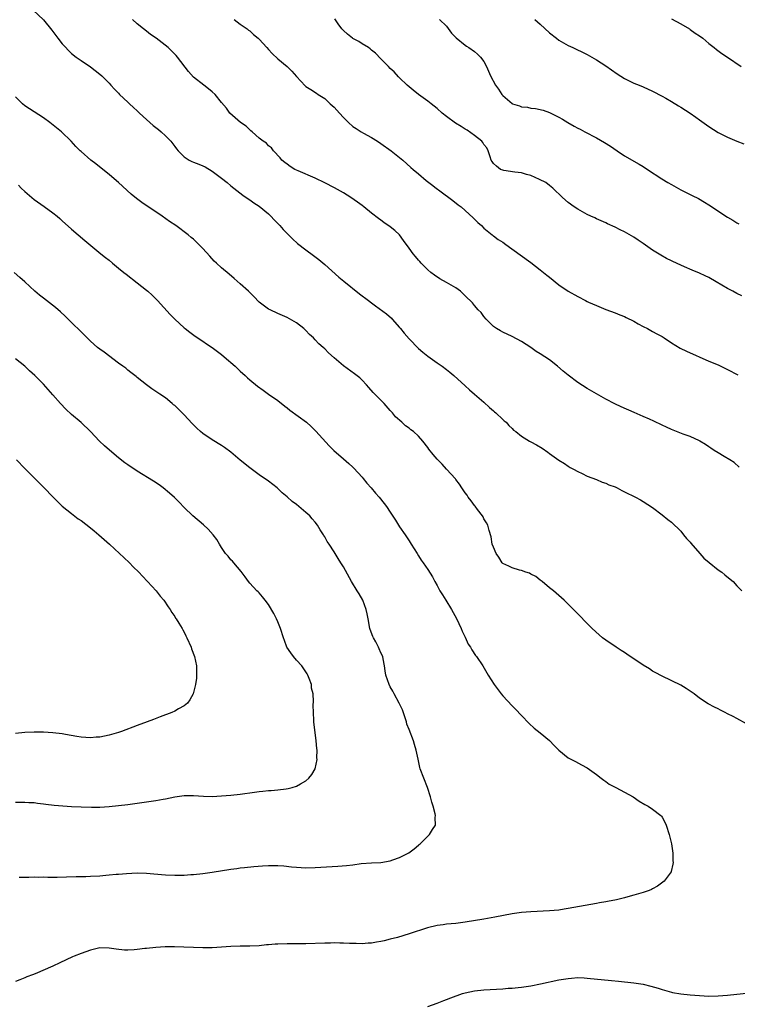
# Model space of a CAD drawing. Units: inches. Extents: x 2631000 to 2634000, y 1497000 to 1500000.
# Drawn here: x 2631134 to 2631287, y 1497481 to 1497691 of the extents above; entities that cross this region are included whole.
import ezdxf

# ---------------------------------------------------------------- set-up
doc = ezdxf.new("R2010")
doc.units = ezdxf.units.IN
doc.header["$MEASUREMENT"] = 0
doc.layers.add('LD26311497_10ft', color=123, linetype='Continuous')

msp = doc.modelspace()

# ---------------------------------------------------------------- linework, layer by layer
at = {"layer": 'LD26311497_10ft'}
for points, elevation in [([(2631136.78, 1497693), (2631139, 1497690.92), (2631140.76, 1497688.76), (2631141.62, 1497687.62), (2631142.07, 1497687), (2631143, 1497685.81), (2631145, 1497683.73), (2631145.95, 1497683), (2631147, 1497682.24), (2631149, 1497680.92), (2631151, 1497679.37), (2631151.41, 1497679), (2631153, 1497677.39), (2631153.35, 1497677), (2631154.11, 1497676.11), (2631155, 1497675.26), (2631155.23, 1497675), (2631157, 1497673.37), (2631157.34, 1497673), (2631158.19, 1497672.19), (2631159, 1497671.49), (2631159.49, 1497671), (2631161, 1497669.67), (2631162.39, 1497668.39), (2631163, 1497667.94), (2631163.5, 1497667.5), (2631164.1, 1497667), (2631165, 1497666.16), (2631166.15, 1497665), (2631167, 1497663.89), (2631167.41, 1497663.41), (2631167.74, 1497663), (2631169, 1497661.66), (2631170.06, 1497661), (2631170.68, 1497660.68), (2631171, 1497660.53), (2631172.14, 1497660.14), (2631173, 1497659.73), (2631173.52, 1497659.52), (2631175, 1497658.63), (2631177, 1497657.16), (2631178.21, 1497656.21), (2631179, 1497655.51), (2631181.53, 1497653.53), (2631182.7, 1497652.7), (2631183, 1497652.52), (2631183.86, 1497651.86), (2631185, 1497651.14), (2631187, 1497649.49), (2631187.53, 1497649), (2631188.22, 1497648.22), (2631189.43, 1497647), (2631190.17, 1497646.17), (2631192.16, 1497644.16), (2631193.21, 1497643.21), (2631195, 1497641.82), (2631196.61, 1497640.61), (2631197.73, 1497639.73), (2631199, 1497638.67), (2631202.01, 1497636.01), (2631203.11, 1497635.11), (2631206.44, 1497632.44), (2631208.32, 1497631), (2631209, 1497630.5), (2631209.88, 1497629.88), (2631212.18, 1497628.18), (2631213.23, 1497627.23), (2631213.42, 1497627), (2631215, 1497625.23), (2631215.17, 1497625), (2631216, 1497624), (2631217, 1497622.81), (2631219, 1497620.79), (2631219.96, 1497619.96), (2631221, 1497619.09), (2631223, 1497617.69), (2631224.05, 1497617), (2631225, 1497616.28), (2631225.7, 1497615.7), (2631226.58, 1497615), (2631229, 1497612.81), (2631229.92, 1497611.92), (2631231, 1497611.04), (2631233, 1497609.28), (2631234.15, 1497608.15), (2631235, 1497607.47), (2631235.24, 1497607.24), (2631235.56, 1497607), (2631237, 1497605.63), (2631237.34, 1497605.34), (2631237.76, 1497605), (2631238.31, 1497604.31), (2631239, 1497603.66), (2631239.33, 1497603.33), (2631239.77, 1497603), (2631241, 1497602.02), (2631242.71, 1497601), (2631243, 1497600.85), (2631244.18, 1497600.18), (2631245.44, 1497599.44), (2631246.62, 1497598.63), (2631247, 1497598.32), (2631249, 1497596.91), (2631250.18, 1497596.18), (2631251, 1497595.62), (2631251.38, 1497595.38), (2631252.11, 1497595), (2631253, 1497594.46), (2631253.96, 1497594.04), (2631255, 1497593.52), (2631257, 1497592.8), (2631258.23, 1497592.23), (2631259, 1497592.01), (2631259.66, 1497591.66), (2631261, 1497591.2), (2631261.13, 1497591.13), (2631261.44, 1497591), (2631262.44, 1497590.44), (2631263, 1497590.18), (2631265.36, 1497589), (2631266.41, 1497588.41), (2631267, 1497588.1), (2631269, 1497586.79), (2631271, 1497585.24), (2631272.25, 1497584.25), (2631273, 1497583.7), (2631275, 1497581.74), (2631275.61, 1497581), (2631276.2, 1497580.2), (2631277, 1497579.38), (2631277.16, 1497579.16), (2631279.08, 1497577), (2631279.96, 1497575.96), (2631281.06, 1497575.06), (2631283, 1497573.52), (2631283.76, 1497573), (2631284.42, 1497572.42), (2631285.51, 1497571.51), (2631286.16, 1497571), (2631287, 1497570.07), (2631288.04, 1497569)], 8890), ([(2631287.45, 1497595.45), (2631286.38, 1497596.38), (2631285.48, 1497597), (2631284.29, 1497597.71), (2631283, 1497598.46), (2631282.13, 1497599), (2631281.44, 1497599.44), (2631281, 1497599.77), (2631280.27, 1497600.27), (2631279.1, 1497601), (2631279, 1497601.06), (2631277, 1497601.95), (2631275.53, 1497602.47), (2631273, 1497603.47), (2631271.98, 1497603.98), (2631271, 1497604.4), (2631269.25, 1497605.25), (2631268.36, 1497605.64), (2631267, 1497606.26), (2631265.09, 1497607.09), (2631262.27, 1497608.27), (2631260.92, 1497608.92), (2631259, 1497609.96), (2631255, 1497612.25), (2631253, 1497613.51), (2631251, 1497615.04), (2631249.92, 1497615.92), (2631248.69, 1497617), (2631247, 1497618.31), (2631245, 1497619.64), (2631244.13, 1497620.13), (2631243, 1497620.95), (2631241, 1497622.28), (2631239, 1497623.34), (2631237, 1497624.23), (2631236.53, 1497624.53), (2631235.66, 1497625), (2631235, 1497625.45), (2631233.47, 1497627), (2631233, 1497627.56), (2631232.41, 1497628.41), (2631231.79, 1497629), (2631231, 1497629.92), (2631230.52, 1497630.52), (2631229, 1497632.03), (2631228.52, 1497632.52), (2631228, 1497633), (2631227, 1497633.69), (2631225, 1497634.87), (2631223.61, 1497635.61), (2631222.42, 1497636.42), (2631221.63, 1497637), (2631221, 1497637.57), (2631219.59, 1497639), (2631219.32, 1497639.32), (2631219, 1497639.64), (2631218.41, 1497640.41), (2631217.86, 1497641), (2631217, 1497642.16), (2631215.84, 1497643.84), (2631215, 1497645), (2631213.95, 1497645.95), (2631213, 1497646.73), (2631211.66, 1497647.66), (2631211, 1497648.13), (2631210.52, 1497648.52), (2631209, 1497649.66), (2631207.37, 1497651), (2631207, 1497651.27), (2631206.03, 1497652.03), (2631204.57, 1497653), (2631203, 1497653.97), (2631201.07, 1497655.07), (2631199, 1497656.14), (2631197, 1497657.11), (2631193.31, 1497658.69), (2631192.66, 1497659), (2631191.63, 1497659.63), (2631191, 1497660.1), (2631190.51, 1497660.51), (2631189.86, 1497661), (2631189.5, 1497661.5), (2631188.09, 1497663), (2631187.62, 1497663.62), (2631187, 1497664.03), (2631186.58, 1497664.58), (2631185.9, 1497665), (2631185, 1497665.69), (2631183.51, 1497667), (2631183.25, 1497667.25), (2631183, 1497667.45), (2631182.24, 1497668.24), (2631181.01, 1497669), (2631178.75, 1497671), (2631178.07, 1497672.07), (2631177, 1497673.31), (2631175.66, 1497675), (2631175, 1497675.56), (2631174.18, 1497676.18), (2631173.18, 1497677), (2631171, 1497678.7), (2631169.92, 1497679.92), (2631167.61, 1497683), (2631167.33, 1497683.33), (2631166.34, 1497684.34), (2631165.59, 1497685), (2631163.02, 1497687), (2631161.84, 1497687.84), (2631161, 1497688.52), (2631160.33, 1497689), (2631159, 1497690.08), (2631157.96, 1497691)], 8900), ([(2631179.69, 1497691), (2631181, 1497689.99), (2631182.43, 1497689), (2631182.74, 1497688.74), (2631183, 1497688.58), (2631183.81, 1497687.81), (2631184.81, 1497687), (2631185, 1497686.82), (2631186.65, 1497685), (2631187, 1497684.58), (2631187.78, 1497683.78), (2631189, 1497682.63), (2631191, 1497680.95), (2631191.97, 1497679.97), (2631193, 1497678.83), (2631194.86, 1497676.86), (2631195, 1497676.73), (2631196.03, 1497676.03), (2631197.26, 1497675.26), (2631197.64, 1497675), (2631199, 1497674.14), (2631200.18, 1497673), (2631200.63, 1497672.63), (2631201, 1497672.28), (2631201.63, 1497671.63), (2631202.15, 1497671), (2631203, 1497670.11), (2631204.1, 1497669), (2631205, 1497668.19), (2631205.71, 1497667.71), (2631206.8, 1497667), (2631207.26, 1497666.74), (2631209, 1497665.8), (2631210.29, 1497665), (2631211, 1497664.53), (2631213.16, 1497663), (2631215, 1497661.56), (2631215.69, 1497661), (2631217.42, 1497659.42), (2631217.92, 1497659), (2631219, 1497658.05), (2631220.66, 1497656.66), (2631221.81, 1497655.81), (2631222.83, 1497655), (2631223.55, 1497654.45), (2631226.36, 1497652.36), (2631227.46, 1497651.46), (2631228.1, 1497651), (2631230.69, 1497648.69), (2631231, 1497648.41), (2631231.69, 1497647.69), (2631232.44, 1497647), (2631233, 1497646.46), (2631234.74, 1497645), (2631234.87, 1497644.87), (2631235, 1497644.8), (2631236.02, 1497644.02), (2631237, 1497643.45), (2631237.68, 1497643), (2631240.74, 1497640.74), (2631243, 1497639.11), (2631245, 1497637.59), (2631246.43, 1497636.43), (2631247, 1497635.96), (2631249, 1497634.37), (2631250.97, 1497633), (2631253, 1497631.84), (2631254.68, 1497631), (2631255, 1497630.82), (2631255.33, 1497630.67), (2631257, 1497629.91), (2631259, 1497629.12), (2631261, 1497628.37), (2631261.97, 1497627.97), (2631263, 1497627.57), (2631263.37, 1497627.37), (2631265, 1497626.56), (2631265.94, 1497626.06), (2631267, 1497625.46), (2631267.88, 1497625), (2631268.59, 1497624.59), (2631269, 1497624.41), (2631269.88, 1497623.88), (2631271, 1497623.29), (2631271.46, 1497623), (2631273, 1497621.94), (2631274.84, 1497620.84), (2631276.2, 1497620.2), (2631281, 1497618.08), (2631283, 1497617.24), (2631283.53, 1497617), (2631285, 1497616.27), (2631287.15, 1497615.15)], 8910), ([(2631288.03, 1497632.03), (2631287, 1497632.52), (2631286.1, 1497633), (2631285, 1497633.57), (2631282.56, 1497635), (2631281, 1497635.89), (2631280.24, 1497636.24), (2631279, 1497636.87), (2631277.46, 1497637.46), (2631275.77, 1497638.23), (2631275, 1497638.53), (2631273.32, 1497639.32), (2631273, 1497639.51), (2631271.99, 1497639.99), (2631270.72, 1497640.72), (2631269, 1497641.77), (2631267, 1497643.16), (2631265.88, 1497643.88), (2631265, 1497644.5), (2631263, 1497645.68), (2631262.1, 1497646.1), (2631261, 1497646.7), (2631259.38, 1497647.38), (2631259, 1497647.58), (2631258.03, 1497648.03), (2631257, 1497648.47), (2631256.65, 1497648.65), (2631255.83, 1497649), (2631255, 1497649.39), (2631253, 1497650.49), (2631252.22, 1497651), (2631251, 1497651.91), (2631249.79, 1497653), (2631247.67, 1497655), (2631247.31, 1497655.31), (2631247, 1497655.53), (2631246.17, 1497656.17), (2631244.88, 1497656.88), (2631243, 1497657.7), (2631242.07, 1497657.93), (2631241, 1497658.24), (2631239.57, 1497658.43), (2631237.22, 1497658.78), (2631237, 1497658.82), (2631236.52, 1497659), (2631235.67, 1497659.67), (2631235, 1497660.27), (2631234.72, 1497660.72), (2631234.57, 1497661), (2631234.3, 1497661.7), (2631233.91, 1497663), (2631233.6, 1497663.6), (2631233, 1497664.29), (2631232.76, 1497664.76), (2631232.51, 1497665), (2631231, 1497666.26), (2631229.4, 1497667.4), (2631229, 1497667.61), (2631228.16, 1497668.16), (2631226.9, 1497668.9), (2631225, 1497670.29), (2631224.08, 1497671), (2631223, 1497672.02), (2631221.72, 1497673), (2631221, 1497673.59), (2631219.02, 1497675.02), (2631217.92, 1497675.92), (2631217, 1497676.64), (2631216.59, 1497677), (2631215, 1497678.53), (2631214.79, 1497678.79), (2631213.81, 1497679.81), (2631213, 1497680.58), (2631212.62, 1497681), (2631211, 1497682.64), (2631209.85, 1497683.85), (2631209, 1497684.49), (2631208.73, 1497684.73), (2631208.33, 1497685), (2631207, 1497685.83), (2631206.29, 1497686.29), (2631205, 1497686.95), (2631204.92, 1497687), (2631203.88, 1497687.88), (2631203, 1497688.66), (2631202.67, 1497689), (2631201.91, 1497690.09), (2631201.18, 1497691.18)], 8920), ([(2631223.54, 1497691), (2631225, 1497689.59), (2631226.1, 1497688.1), (2631227, 1497687.17), (2631227.07, 1497687.07), (2631229, 1497685.51), (2631229.29, 1497685.29), (2631229.78, 1497685), (2631231, 1497684.17), (2631231.59, 1497683.59), (2631232.24, 1497683), (2631233, 1497682.06), (2631233.54, 1497681), (2631233.98, 1497679.98), (2631234.38, 1497679), (2631235.44, 1497677), (2631236.12, 1497676.12), (2631236.81, 1497675), (2631237, 1497674.79), (2631239, 1497673.04), (2631239.1, 1497673), (2631240.56, 1497672.56), (2631241, 1497672.36), (2631242.27, 1497672.27), (2631243, 1497672.08), (2631244.01, 1497672.01), (2631245.63, 1497671.63), (2631247, 1497671.15), (2631249, 1497670.16), (2631249.74, 1497669.74), (2631250.91, 1497669), (2631252.26, 1497668.26), (2631253, 1497667.83), (2631253.56, 1497667.56), (2631254.54, 1497667), (2631257, 1497665.71), (2631258.73, 1497664.73), (2631259.98, 1497663.98), (2631261.44, 1497663), (2631263, 1497661.92), (2631266.09, 1497660.09), (2631267, 1497659.59), (2631267.93, 1497659), (2631270.99, 1497656.99), (2631272.23, 1497656.23), (2631273, 1497655.77), (2631275, 1497654.65), (2631277, 1497653.64), (2631277.44, 1497653.44), (2631278.76, 1497652.76), (2631280.04, 1497652.04), (2631281, 1497651.44), (2631285, 1497648.82), (2631286.14, 1497648.14), (2631287, 1497647.6), (2631287.39, 1497647.39)], 8930), ([(2631243.82, 1497691), (2631245, 1497690.01), (2631247, 1497688.19), (2631248.46, 1497687), (2631249, 1497686.62), (2631251, 1497685.49), (2631251.97, 1497685), (2631252.69, 1497684.69), (2631254.03, 1497684.03), (2631255, 1497683.51), (2631257, 1497682.39), (2631259, 1497681.12), (2631260.24, 1497680.24), (2631261.43, 1497679.43), (2631263, 1497678.42), (2631265, 1497677.43), (2631266.1, 1497677), (2631267, 1497676.62), (2631269, 1497675.72), (2631271, 1497674.66), (2631271.78, 1497674.22), (2631273, 1497673.5), (2631274.54, 1497672.55), (2631275, 1497672.29), (2631277.01, 1497671.01), (2631278.19, 1497670.19), (2631279, 1497669.57), (2631281, 1497668.14), (2631283, 1497666.89), (2631285, 1497665.86), (2631287, 1497665), (2631288.43, 1497664.43)], 8940), ([(2631273, 1497691.15), (2631275, 1497690.07), (2631276.85, 1497689), (2631277, 1497688.9), (2631278.1, 1497688.1), (2631279, 1497687.52), (2631279.68, 1497687), (2631281, 1497685.9), (2631282.14, 1497685), (2631282.6, 1497684.6), (2631283.77, 1497683.77), (2631284.96, 1497683), (2631287.86, 1497681)], 8950), ([(2631289, 1497540.63), (2631287, 1497541.75), (2631286.16, 1497542.16), (2631285, 1497542.77), (2631284.5, 1497543), (2631283.5, 1497543.5), (2631283, 1497543.8), (2631282.18, 1497544.18), (2631280.88, 1497544.88), (2631279, 1497546.1), (2631277.86, 1497547), (2631277, 1497547.6), (2631276.15, 1497548.15), (2631275, 1497548.84), (2631271, 1497550.79), (2631269.56, 1497551.56), (2631269, 1497551.87), (2631268.33, 1497552.33), (2631267, 1497553.15), (2631263.52, 1497555.52), (2631263, 1497555.87), (2631262.29, 1497556.29), (2631261.19, 1497557), (2631259, 1497558.49), (2631258.32, 1497559), (2631257.61, 1497559.61), (2631256.1, 1497561), (2631252.12, 1497565), (2631250.09, 1497567), (2631247.83, 1497569), (2631247, 1497569.66), (2631245.4, 1497571), (2631245.18, 1497571.18), (2631245, 1497571.29), (2631244.07, 1497572.07), (2631243, 1497572.58), (2631242.75, 1497572.75), (2631241.95, 1497573), (2631241, 1497573.36), (2631240.55, 1497573.44), (2631239, 1497573.91), (2631238.28, 1497574.28), (2631237, 1497574.86), (2631236.87, 1497575), (2631236.19, 1497576.19), (2631235.57, 1497577), (2631235, 1497578.32), (2631234.78, 1497579), (2631234.57, 1497580.57), (2631234.08, 1497581.92), (2631233.81, 1497583), (2631233.54, 1497583.54), (2631233, 1497584.37), (2631232.8, 1497584.79), (2631232.66, 1497585), (2631231.59, 1497586.41), (2631231.09, 1497587.09), (2631231, 1497587.2), (2631230.26, 1497588.26), (2631229.66, 1497589), (2631229.42, 1497589.42), (2631229, 1497589.95), (2631228.27, 1497591), (2631227.8, 1497591.8), (2631227, 1497592.76), (2631226.9, 1497592.9), (2631225.01, 1497595), (2631224.05, 1497596.05), (2631223, 1497597.11), (2631222.13, 1497598.13), (2631221.24, 1497599.24), (2631221, 1497599.59), (2631219.92, 1497601), (2631219, 1497602.05), (2631217.98, 1497603), (2631217.4, 1497603.4), (2631217, 1497603.73), (2631216.25, 1497604.25), (2631215.44, 1497605), (2631214.15, 1497606.15), (2631213.47, 1497607), (2631213.24, 1497607.24), (2631213, 1497607.55), (2631211.67, 1497609), (2631211, 1497609.71), (2631210.34, 1497610.34), (2631209.36, 1497611.36), (2631208.44, 1497612.44), (2631207.93, 1497613), (2631207, 1497614.02), (2631206.5, 1497614.5), (2631205.38, 1497615.38), (2631203, 1497617.03), (2631201, 1497618.74), (2631199.82, 1497619.82), (2631199, 1497620.66), (2631198.65, 1497621), (2631197.77, 1497621.77), (2631197, 1497622.63), (2631196.63, 1497623), (2631195.77, 1497623.77), (2631195, 1497624.62), (2631194.56, 1497625), (2631193, 1497626.24), (2631191, 1497627.36), (2631189, 1497628.21), (2631187.35, 1497629), (2631187, 1497629.18), (2631185, 1497630.68), (2631183.86, 1497631.86), (2631183, 1497632.7), (2631182.73, 1497633), (2631181, 1497634.59), (2631179.71, 1497635.71), (2631178.6, 1497636.6), (2631177, 1497637.96), (2631175.88, 1497639), (2631175.44, 1497639.44), (2631174.47, 1497640.47), (2631173, 1497642.13), (2631172.14, 1497643), (2631171, 1497644.09), (2631170.49, 1497644.49), (2631169.9, 1497645), (2631167.22, 1497647), (2631165.9, 1497647.9), (2631164.31, 1497649), (2631159.96, 1497651.96), (2631158.81, 1497652.81), (2631157.7, 1497653.7), (2631155, 1497656.21), (2631154.1, 1497657), (2631153, 1497657.91), (2631151.62, 1497659), (2631150.18, 1497660.18), (2631149.12, 1497661), (2631147, 1497662.85), (2631146.83, 1497663), (2631145.92, 1497663.92), (2631144.87, 1497665), (2631142.82, 1497667), (2631140.72, 1497668.72), (2631140.35, 1497669), (2631139, 1497669.98), (2631137, 1497671.26), (2631135, 1497672.59), (2631134.48, 1497673), (2631133, 1497674.48)], 8880), ([(2631133.62, 1497655.62), (2631134.24, 1497655), (2631135, 1497654.3), (2631136.49, 1497653), (2631137, 1497652.61), (2631139.11, 1497651.11), (2631141, 1497649.72), (2631141.9, 1497649), (2631142.5, 1497648.5), (2631143, 1497648.02), (2631145, 1497646.22), (2631147.8, 1497643.8), (2631151.26, 1497641), (2631152.21, 1497640.21), (2631153, 1497639.59), (2631153.69, 1497639), (2631155, 1497637.93), (2631156.11, 1497637), (2631156.61, 1497636.61), (2631159, 1497634.78), (2631161, 1497633.21), (2631161.24, 1497633), (2631162.15, 1497632.15), (2631163, 1497631.35), (2631163.35, 1497631), (2631166.03, 1497628.03), (2631167.01, 1497627.01), (2631169, 1497625.18), (2631169.21, 1497625), (2631170.21, 1497624.21), (2631171.37, 1497623.37), (2631173, 1497622.32), (2631173.77, 1497621.77), (2631175, 1497620.98), (2631176.11, 1497620.11), (2631177, 1497619.45), (2631177.57, 1497619), (2631179.91, 1497617), (2631181, 1497615.95), (2631182.02, 1497615), (2631182.51, 1497614.51), (2631183, 1497614.07), (2631184.69, 1497612.69), (2631185.85, 1497611.85), (2631187.04, 1497611.04), (2631189, 1497609.62), (2631190.47, 1497608.47), (2631191, 1497608.07), (2631191.6, 1497607.6), (2631195.09, 1497605), (2631196.12, 1497604.12), (2631197.14, 1497603.14), (2631199.98, 1497599.98), (2631200.95, 1497599), (2631203, 1497597.22), (2631204.17, 1497596.17), (2631205, 1497595.45), (2631205.23, 1497595.23), (2631207, 1497593.28), (2631207.24, 1497593), (2631208.01, 1497592.01), (2631208.91, 1497591), (2631209.86, 1497589.86), (2631210.61, 1497589), (2631211.68, 1497587.68), (2631212.18, 1497587), (2631213, 1497585.78), (2631214.11, 1497584.11), (2631215, 1497582.67), (2631216.17, 1497581), (2631217, 1497579.67), (2631217.49, 1497579), (2631218.72, 1497577), (2631219, 1497576.5), (2631219.59, 1497575.59), (2631220.01, 1497575), (2631221, 1497573.57), (2631222.02, 1497572.02), (2631222.54, 1497571), (2631223, 1497570.16), (2631223.59, 1497569), (2631224.14, 1497568.14), (2631224.83, 1497567), (2631226.1, 1497565), (2631227.13, 1497563.13), (2631228.11, 1497561), (2631228.37, 1497560.37), (2631229, 1497559.11), (2631229.65, 1497557.65), (2631230.1, 1497557), (2631230.4, 1497556.4), (2631231.2, 1497555.2), (2631231.38, 1497555), (2631232.73, 1497553), (2631233.93, 1497551), (2631235.18, 1497549), (2631236.65, 1497547), (2631237, 1497546.59), (2631239, 1497544.44), (2631239.76, 1497543.76), (2631241, 1497542.4), (2631242.66, 1497540.66), (2631243.69, 1497539.69), (2631245, 1497538.67), (2631247, 1497537.03), (2631247.99, 1497535.99), (2631249.01, 1497535.01), (2631251, 1497533.38), (2631252.54, 1497532.54), (2631253.85, 1497531.85), (2631255, 1497531.22), (2631257, 1497529.78), (2631258.02, 1497529), (2631258.55, 1497528.55), (2631259, 1497528.27), (2631259.74, 1497527.74), (2631261.17, 1497527), (2631263, 1497526.02), (2631264.86, 1497525), (2631266.11, 1497524.11), (2631267.35, 1497523.35), (2631268.05, 1497523), (2631269, 1497522.4), (2631270.75, 1497521), (2631270.87, 1497520.87), (2631271, 1497520.65), (2631271.59, 1497519.59), (2631271.88, 1497519), (2631272.51, 1497517), (2631273, 1497515), (2631273.33, 1497513), (2631273.33, 1497511.33), (2631273.37, 1497511), (2631273.34, 1497510.66), (2631272.94, 1497509.06), (2631272.92, 1497509), (2631271.45, 1497507), (2631271.2, 1497506.8), (2631270.04, 1497505.96), (2631269, 1497505.37), (2631268.77, 1497505.23), (2631268.24, 1497505), (2631267, 1497504.58), (2631266.46, 1497504.46), (2631265, 1497504.04), (2631263.7, 1497503.7), (2631263, 1497503.47), (2631261.27, 1497503), (2631259.36, 1497502.64), (2631259, 1497502.6), (2631257.65, 1497502.35), (2631257, 1497502.26), (2631251, 1497501.14), (2631250.09, 1497501), (2631249, 1497500.85), (2631247, 1497500.68), (2631243, 1497500.48), (2631241, 1497500.31), (2631239, 1497500.02), (2631235.32, 1497499.32), (2631233, 1497498.91), (2631229, 1497498.24), (2631227, 1497497.98), (2631225, 1497497.81), (2631224.29, 1497497.71), (2631223, 1497497.55), (2631220.94, 1497497.06), (2631217, 1497495.73), (2631214.51, 1497495), (2631213, 1497494.61), (2631211.7, 1497494.3), (2631211, 1497494.11), (2631210.03, 1497493.97), (2631209, 1497493.76), (2631208.26, 1497493.74), (2631207, 1497493.65), (2631205.7, 1497493.7), (2631204.28, 1497493.72), (2631203, 1497493.8), (2631202.22, 1497493.78), (2631201, 1497493.81), (2631200.22, 1497493.78), (2631199, 1497493.77), (2631195, 1497493.61), (2631193, 1497493.6), (2631191, 1497493.63), (2631189, 1497493.58), (2631188.45, 1497493.55), (2631187, 1497493.42), (2631186.61, 1497493.39), (2631185, 1497493.22), (2631183, 1497493.12), (2631181, 1497493.11), (2631179, 1497493.07), (2631175, 1497492.75), (2631173, 1497492.75), (2631171, 1497492.87), (2631168.95, 1497492.95), (2631166.97, 1497492.97), (2631164.97, 1497492.97), (2631163, 1497492.88), (2631161, 1497492.66), (2631160.6, 1497492.6), (2631159, 1497492.41), (2631158.34, 1497492.34), (2631157, 1497492.28), (2631156.3, 1497492.3), (2631154.47, 1497492.47), (2631153, 1497492.72), (2631151, 1497492.74), (2631149, 1497492.3), (2631147, 1497491.59), (2631145.51, 1497491), (2631145.16, 1497490.84), (2631142.45, 1497489.55), (2631141, 1497488.83), (2631137.23, 1497487.23), (2631136.62, 1497487), (2631135.4, 1497486.6), (2631135, 1497486.39), (2631133.92, 1497485.92), (2631133, 1497485.6)], 8870), ([(2631133.83, 1497507.83), (2631135, 1497507.9), (2631135.88, 1497507.88), (2631137, 1497507.92), (2631137.9, 1497507.9), (2631139, 1497507.91), (2631139.89, 1497507.89), (2631141.88, 1497507.88), (2631143.92, 1497507.92), (2631145.98, 1497507.98), (2631147, 1497508.03), (2631148.04, 1497508.04), (2631149, 1497508.08), (2631151, 1497508.17), (2631152.3, 1497508.3), (2631153, 1497508.33), (2631154.5, 1497508.5), (2631155, 1497508.53), (2631156.68, 1497508.68), (2631159, 1497508.77), (2631161, 1497508.7), (2631162.57, 1497508.57), (2631165, 1497508.39), (2631167, 1497508.3), (2631168.32, 1497508.32), (2631169, 1497508.31), (2631170.41, 1497508.41), (2631171, 1497508.44), (2631173, 1497508.66), (2631175, 1497508.94), (2631179, 1497509.56), (2631180.26, 1497509.74), (2631181, 1497509.83), (2631181.91, 1497509.91), (2631183.86, 1497510.14), (2631185.73, 1497510.27), (2631187, 1497510.36), (2631187.65, 1497510.35), (2631189, 1497510.37), (2631190.29, 1497510.29), (2631191.9, 1497510.1), (2631193, 1497509.98), (2631195, 1497509.89), (2631197, 1497509.94), (2631201.79, 1497510.21), (2631203.65, 1497510.35), (2631205, 1497510.52), (2631206.78, 1497510.78), (2631209, 1497510.96), (2631211, 1497511.03), (2631213, 1497511.34), (2631213.56, 1497511.56), (2631215, 1497512.06), (2631216.95, 1497513.05), (2631218.07, 1497513.93), (2631219, 1497514.69), (2631219.16, 1497514.84), (2631219.37, 1497515), (2631221, 1497516.62), (2631221.4, 1497517), (2631222.02, 1497518.02), (2631222.65, 1497519), (2631222.61, 1497520.61), (2631222.67, 1497521), (2631222.61, 1497521.39), (2631222.14, 1497523), (2631221.85, 1497523.85), (2631221.58, 1497525), (2631220.92, 1497527), (2631220.14, 1497529), (2631219.41, 1497531), (2631219.31, 1497531.31), (2631218.93, 1497533.07), (2631218.55, 1497535), (2631218.2, 1497536.2), (2631217.94, 1497537), (2631217, 1497539.38), (2631216.57, 1497540.57), (2631216.45, 1497541), (2631215.6, 1497543.6), (2631214.93, 1497545), (2631213.84, 1497547), (2631213.57, 1497547.57), (2631213, 1497548.52), (2631212.76, 1497549), (2631212.09, 1497551), (2631211.92, 1497551.92), (2631211.78, 1497553), (2631211.49, 1497554.51), (2631211.38, 1497555), (2631211, 1497555.77), (2631210.62, 1497556.62), (2631210.49, 1497557), (2631209.91, 1497558.09), (2631209.4, 1497559), (2631209.28, 1497559.28), (2631208.73, 1497560.73), (2631208.66, 1497561), (2631208.26, 1497563), (2631208.07, 1497564.07), (2631207.86, 1497565), (2631207.12, 1497567), (2631206.38, 1497568.38), (2631205.97, 1497569), (2631204.74, 1497571), (2631203, 1497574.12), (2631202.47, 1497575), (2631201.91, 1497575.91), (2631201, 1497577.35), (2631199.93, 1497579), (2631199.54, 1497579.54), (2631199, 1497580.55), (2631198.82, 1497580.82), (2631198.74, 1497581), (2631198.03, 1497582.03), (2631197.5, 1497583), (2631197, 1497583.67), (2631196.35, 1497584.35), (2631195.82, 1497585), (2631195, 1497585.75), (2631193, 1497587.41), (2631192.08, 1497588.08), (2631191, 1497589.09), (2631189.95, 1497589.95), (2631189, 1497590.88), (2631188.85, 1497591), (2631187, 1497592.41), (2631185, 1497593.76), (2631183, 1497595.24), (2631181, 1497596.9), (2631179, 1497598.61), (2631177.63, 1497599.63), (2631177, 1497600.04), (2631175, 1497601.24), (2631173, 1497602.61), (2631172.52, 1497603), (2631171.71, 1497603.71), (2631170.71, 1497604.71), (2631169, 1497606.59), (2631167.8, 1497607.8), (2631167, 1497608.56), (2631166.75, 1497608.75), (2631166.47, 1497609), (2631165, 1497610.19), (2631163.82, 1497611), (2631163, 1497611.6), (2631162.13, 1497612.13), (2631160.97, 1497612.97), (2631159, 1497614.53), (2631158.75, 1497614.75), (2631157.66, 1497615.66), (2631157, 1497616.13), (2631156.53, 1497616.53), (2631155.91, 1497617), (2631155, 1497617.66), (2631151.95, 1497619.95), (2631151, 1497620.63), (2631150.54, 1497621), (2631149, 1497622.33), (2631148.3, 1497623), (2631147.67, 1497623.67), (2631147, 1497624.31), (2631145, 1497626.31), (2631143.64, 1497627.64), (2631142.6, 1497628.6), (2631141.53, 1497629.53), (2631139, 1497631.52), (2631138.15, 1497632.15), (2631137.16, 1497633), (2631135, 1497635.02), (2631133.95, 1497635.95), (2631132.7, 1497637)], 8860), ([(2631133, 1497523.91), (2631135, 1497523.89), (2631135.84, 1497523.84), (2631137, 1497523.78), (2631137.69, 1497523.69), (2631139, 1497523.56), (2631139.48, 1497523.48), (2631141.26, 1497523.26), (2631143.09, 1497523.09), (2631145, 1497522.95), (2631147, 1497522.85), (2631149.2, 1497522.8), (2631151, 1497522.83), (2631153, 1497522.94), (2631155, 1497523.15), (2631157, 1497523.41), (2631161, 1497523.94), (2631163, 1497524.23), (2631164.52, 1497524.52), (2631165, 1497524.59), (2631167, 1497525), (2631169, 1497525.31), (2631171, 1497525.32), (2631173.16, 1497525.16), (2631175, 1497525.12), (2631177, 1497525.22), (2631179, 1497525.39), (2631181, 1497525.58), (2631184.01, 1497525.99), (2631185, 1497526.16), (2631185.78, 1497526.22), (2631187, 1497526.38), (2631187.61, 1497526.39), (2631189, 1497526.53), (2631190.76, 1497526.76), (2631191.21, 1497526.79), (2631192.08, 1497527), (2631193, 1497527.3), (2631193.82, 1497527.82), (2631195, 1497528.45), (2631195.61, 1497529), (2631196.24, 1497529.76), (2631196.98, 1497531), (2631197.41, 1497533), (2631197.34, 1497533.34), (2631197.37, 1497535), (2631197.32, 1497535.32), (2631197.19, 1497537), (2631196.72, 1497541), (2631196.69, 1497541.31), (2631196.59, 1497543), (2631196.57, 1497544.57), (2631196.59, 1497545.41), (2631196.51, 1497547), (2631196.22, 1497548.22), (2631196.16, 1497549), (2631195.7, 1497550.3), (2631195.42, 1497551), (2631195.28, 1497551.28), (2631195, 1497551.72), (2631194.14, 1497553), (2631193, 1497554.21), (2631192.33, 1497555), (2631191.75, 1497555.75), (2631190.96, 1497556.96), (2631190.41, 1497558.41), (2631190.2, 1497559), (2631189.56, 1497561), (2631189, 1497562.36), (2631188.72, 1497563), (2631188.14, 1497564.14), (2631187, 1497566.12), (2631186.31, 1497567), (2631185.76, 1497567.76), (2631185, 1497568.58), (2631184.79, 1497568.79), (2631184.55, 1497569), (2631183, 1497570.67), (2631182.73, 1497571), (2631182.03, 1497572.03), (2631181.17, 1497573.17), (2631179.61, 1497575), (2631179.32, 1497575.32), (2631179, 1497575.62), (2631178.4, 1497576.4), (2631177.87, 1497577), (2631177, 1497578.25), (2631176.57, 1497579), (2631175.97, 1497579.97), (2631175.22, 1497581), (2631174.16, 1497582.16), (2631173.13, 1497583.13), (2631170.89, 1497585), (2631169, 1497586.79), (2631167.93, 1497587.93), (2631166.92, 1497588.92), (2631165.89, 1497589.89), (2631164.53, 1497591), (2631163.65, 1497591.65), (2631162.45, 1497592.45), (2631159, 1497594.58), (2631157, 1497595.89), (2631156.37, 1497596.37), (2631155, 1497597.42), (2631153.06, 1497599.06), (2631151.99, 1497599.99), (2631150.97, 1497600.97), (2631149.02, 1497603.02), (2631147, 1497604.93), (2631145, 1497606.66), (2631143.79, 1497607.79), (2631142.64, 1497609), (2631141, 1497610.85), (2631139.97, 1497611.97), (2631139, 1497613.12), (2631137.16, 1497615), (2631136.02, 1497616.02), (2631135.02, 1497617), (2631133, 1497618.52)], 8850), ([(2631133.2, 1497597), (2631135, 1497595.15), (2631139.08, 1497591.08), (2631141.04, 1497589), (2631142.03, 1497588.03), (2631143, 1497587.12), (2631145, 1497585.52), (2631146.42, 1497584.41), (2631147, 1497584.02), (2631149, 1497582.48), (2631149.8, 1497581.8), (2631150.83, 1497581), (2631151.96, 1497579.96), (2631153.11, 1497579), (2631155.24, 1497577), (2631156.12, 1497576.12), (2631157.32, 1497575), (2631158.15, 1497574.15), (2631159.31, 1497573), (2631160.11, 1497572.11), (2631161.21, 1497571), (2631163.03, 1497569), (2631163.88, 1497567.88), (2631164.64, 1497567), (2631165.58, 1497565.58), (2631166.01, 1497565), (2631166.38, 1497564.38), (2631167, 1497563.5), (2631167.19, 1497563.19), (2631167.33, 1497563), (2631167.89, 1497562.11), (2631168.57, 1497561), (2631168.7, 1497560.7), (2631169, 1497560.16), (2631169.38, 1497559.38), (2631169.6, 1497559), (2631170.48, 1497557), (2631170.61, 1497556.61), (2631171.23, 1497555), (2631171.65, 1497553), (2631171.64, 1497551.64), (2631171.67, 1497551), (2631171.62, 1497550.38), (2631171.41, 1497549), (2631171, 1497547.3), (2631170.91, 1497547), (2631170.25, 1497545.74), (2631169.71, 1497545), (2631169, 1497544.48), (2631167.79, 1497543.79), (2631167, 1497543.32), (2631166.37, 1497543), (2631163.87, 1497542.13), (2631162.44, 1497541.56), (2631161.14, 1497541), (2631159, 1497540.25), (2631155.62, 1497539), (2631155, 1497538.79), (2631153, 1497538.19), (2631151.99, 1497538.01), (2631151, 1497537.78), (2631150.26, 1497537.74), (2631149, 1497537.63), (2631147, 1497537.77), (2631146.09, 1497537.91), (2631143.66, 1497538.34), (2631143, 1497538.47), (2631141, 1497538.72), (2631139, 1497538.84), (2631137, 1497538.86), (2631135, 1497538.74), (2631133, 1497538.51)], 8840), ([(2631221, 1497480.24), (2631222.98, 1497480.98), (2631224.44, 1497481.56), (2631225, 1497481.73), (2631225.9, 1497482.1), (2631228.45, 1497483), (2631229, 1497483.19), (2631231, 1497483.62), (2631233, 1497483.81), (2631237, 1497484.03), (2631238.13, 1497484.13), (2631239, 1497484.18), (2631240.33, 1497484.33), (2631241, 1497484.38), (2631243, 1497484.68), (2631245.09, 1497485.09), (2631249, 1497485.91), (2631249.94, 1497486.06), (2631251, 1497486.26), (2631251.71, 1497486.29), (2631253, 1497486.41), (2631254.37, 1497486.37), (2631255, 1497486.33), (2631260.21, 1497485.79), (2631261.68, 1497485.68), (2631265, 1497485.33), (2631266.98, 1497485.02), (2631268.62, 1497484.62), (2631270.15, 1497484.15), (2631271, 1497483.86), (2631273, 1497483.3), (2631273.24, 1497483.24), (2631275, 1497482.96), (2631277, 1497482.74), (2631279, 1497482.58), (2631281, 1497482.47), (2631283, 1497482.49), (2631285, 1497482.64), (2631291, 1497483.29)], 8880)]:
    msp.add_lwpolyline(points, dxfattribs=dict(at, elevation=elevation))

doc.saveas('drawing.dxf')
